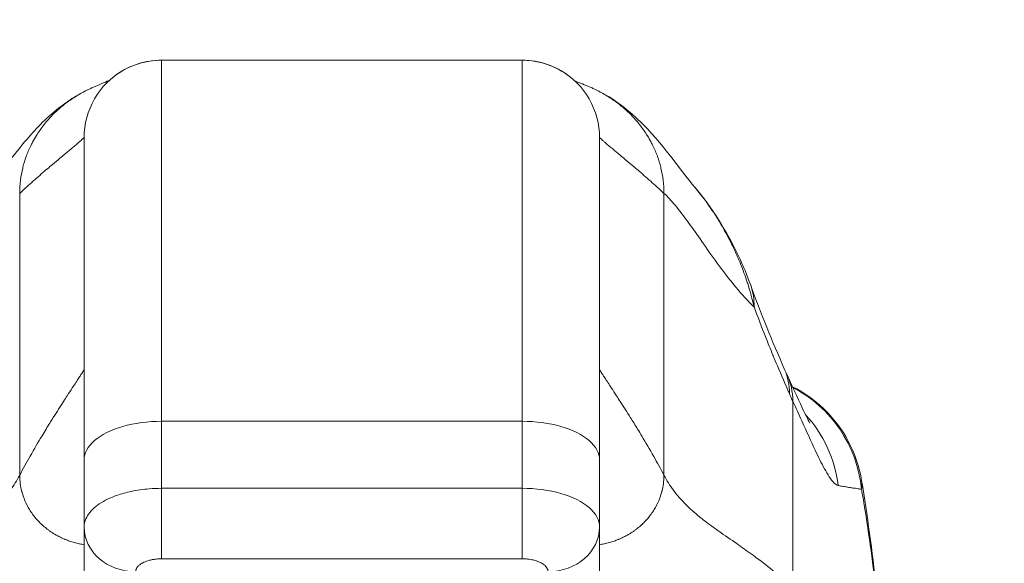
# Model space of a CAD drawing. Units: inches. Extents: x 6 to 248, y 5 to 146.
# Drawn here: x 69 to 71, y 47 to 48 of the extents above; entities that cross this region are included whole.
import ezdxf

# ---------------------------------------------------------------- set-up
doc = ezdxf.new("R2010")
doc.units = ezdxf.units.IN
doc.header["$LTSCALE"] = 15
doc.header["$MEASUREMENT"] = 0
for name, color, linetype, lineweight in [('Dimension (ANSI)', 7, 'Continuous', 5), ('Visible (ANSI)', 7, 'Continuous', 5), ('Visible Narrow (ANSI)', 7, 'Continuous', 5)]:
    doc.layers.add(name, color=color, linetype=linetype, lineweight=lineweight)
doc.styles.add('TAHOMA', font='tahoma.ttf')
doc.dimstyles.new('Default (ANSI)', dxfattribs={"dimscale": 15, "dimtxt": 0.07, "dimasz": 0.098425, "dimexe": 0.125, "dimexo": 0.0625, "dimgap": 0.031496, "dimtad": 0, "dimtih": 1, "dimtoh": 1, "dimrnd": 1e-08, "dimzin": 0, "dimdsep": 46, "dimtxsty": 'TAHOMA', "dimcen": 0.09, "dimdle": 0.393701, "dimclrd": 256, "dimclre": 256, "dimclrt": 256, "dimadec": 0, "dimazin": 0, "dimtfac": 1, "dimtofl": 0, "dimtmove": 0, "dimatfit": 3, "dimfxl": 1, "dimtolj": 1, "dimtzin": 0, "dimlwd": -1, "dimlwe": -1, "dimarcsym": 0})

# ---------------------------------------------------------------- blocks, each defined once
blk = doc.blocks.new('*D35')
at = {"layer": 'Defpoints', "color": 0, "transparency": 16777216}
for p in [(71.9059, 48.8656), (48.1559, 45.6739), (71.9059, 45.6739)]:
    blk.add_point(p, dxfattribs=at)
at = {"layer": 'Dimension (ANSI)', "transparency": 16777216}
for p, q in [((48.1559, 46.6114), (48.1559, 50.7406)), ((71.9059, 46.6114), (71.9059, 50.7406)), ((49.6323, 48.8656), (56.0013, 48.8656)), ((70.4296, 48.8656), (64.0606, 48.8656))]:
    blk.add_line(p, q, dxfattribs=at)
for points in [[(49.6323, 49.1117), (49.6323, 48.6195), (48.1559, 48.8656)], [(70.4296, 49.1117), (70.4296, 48.6195), (71.9059, 48.8656)]]:
    blk.add_solid(points, dxfattribs=at)
at = {"layer": 'Dimension (ANSI)', "transparency": 16777216, "insert": (60.0309, 48.8656), "char_height": 1.05, "attachment_point": 5, "style": 'TAHOMA'}
blk.add_mtext('\\A1;\\fTahoma|b0|i0;\\H1.0500;23.75\\P\\fTahoma|b0|i0;\\H1.0500;LID WIDTH\\P\\fTahoma|b0|i0;\\H1.0500;(2 PL.)', dxfattribs=at)
blk = doc.blocks.new('*D36')
at = {"layer": 'Defpoints', "color": 0, "transparency": 16777216}
for p in [(72.404, 48.8656), (71.9059, 45.6739), (72.404, 45.6739)]:
    blk.add_point(p, dxfattribs=at)
at = {"layer": 'Dimension (ANSI)', "transparency": 16777216}
for p, q in [((71.9059, 46.6114), (71.9059, 50.7406)), ((72.404, 46.6114), (72.404, 50.7406)), ((70.4296, 48.8656), (68.9532, 48.8656)), ((73.8803, 48.8656), (75.3567, 48.8656))]:
    blk.add_line(p, q, dxfattribs=at)
for points in [[(70.4296, 49.1117), (70.4296, 48.6195), (71.9059, 48.8656)], [(73.8803, 49.1117), (73.8803, 48.6195), (72.404, 48.8656)]]:
    blk.add_solid(points, dxfattribs=at)
at = {"layer": 'Dimension (ANSI)', "transparency": 16777216, "insert": (77.1718, 48.8656), "char_height": 1.05, "attachment_point": 5, "style": 'TAHOMA'}
blk.add_mtext('\\A1;0.50', dxfattribs=at)

msp = doc.modelspace()

# ---------------------------------------------------------------- linework, layer by layer
at = {"layer": 'Visible (ANSI)'}
for p, q in [((70.05653, 48.02811), (69.50535, 48.02811)), ((69.38724, 47.41787), (69.38724, 47.91)), ((70.17464, 47.41787), (70.17464, 47.91)), ((70.31872, 47.83606), (70.31869, 47.8361)), ((70.45764, 47.53524), (70.45764, 47.53524)), ((69.38724, 47.41787), (69.38724, 47.31559)), ((70.17464, 47.41787), (70.17464, 47.31559)), ((70.57502, 47.38617), (70.57502, 47.38617)), ((69.38724, 47.31559), (69.38724, 47.13842)), ((70.17464, 47.13842), (70.17464, 47.31558))]:
    msp.add_line(p, q, dxfattribs=at)
msp.add_ellipse((70.22034, 47.61788), major_axis=(0.18516, 0.06682), ratio=0.6663214, start_param=0.0000013, end_param=0.0000408, dxfattribs=at)
for points in [[(69.50535, 48.02811), (69.48474, 48.02811), (69.44354, 48.01707), (69.39828, 47.97181), (69.38724, 47.93061), (69.38724, 47.91)], [(69.50535, 48.02811), (69.50535, 48.02811), (69.50535, 48.02811), (69.50535, 48.02811)], [(70.17464, 47.91), (70.17464, 47.93061), (70.1636, 47.97181), (70.11834, 48.01707), (70.07715, 48.02811), (70.05653, 48.02811)], [(69.4002, 47.98644), (69.4273, 47.99833), (69.42457, 47.99645), (69.42542, 47.99692)], [(70.13646, 47.99692), (70.13649, 47.9969), (70.13653, 47.99688), (70.13656, 47.99686)], [(70.4055, 47.6847), (70.42102, 47.64171), (70.43833, 47.59919), (70.45738, 47.55608)], [(70.45738, 47.55608), (70.45863, 47.55324), (70.45987, 47.55051), (70.46109, 47.54788)]]:
    msp.add_open_spline(points, degree=3, dxfattribs=at)
for points, knots in [([(69.42102, 47.9927), (69.42102, 47.9927), (69.42103, 47.9927), (69.42116, 47.99284), (69.42122, 47.9929), (69.42141, 47.99309), (69.4215, 47.99318), (69.42172, 47.9934), (69.42186, 47.99355), (69.42234, 47.99402), (69.42271, 47.99439), (69.42454, 47.99616), (69.42609, 47.99759), (69.43076, 48.00167), (69.43402, 48.00423), (69.44731, 48.01357), (69.45843, 48.01907), (69.48137, 48.02626), (69.49342, 48.02811), (69.50535, 48.02811)], [2.55667745, 2.55667745, 2.55667745, 2.55667745, 2.56517684, 2.56517684, 2.56912179, 2.56912179, 2.57110255, 2.57110255, 2.57309786, 2.57309786, 2.57711887, 2.57711887, 2.59296223, 2.59296223, 2.62441723, 2.62441723, 2.71673162, 2.71673162, 2.80760203, 2.80760203, 2.80760203, 2.80760203]), ([(70.05653, 48.02811), (70.06961, 48.02811), (70.08287, 48.02587), (70.10708, 48.01749), (70.11841, 48.01138), (70.13082, 48.00187), (70.1332, 47.99989), (70.13636, 47.99706), (70.13721, 47.99627), (70.13835, 47.99518), (70.13866, 47.99488), (70.13918, 47.99437), (70.1394, 47.99416), (70.13981, 47.99375), (70.14001, 47.99355), (70.14033, 47.99323), (70.14045, 47.99311), (70.1407, 47.99286), (70.14075, 47.9928), (70.14084, 47.99272), (70.14085, 47.9927), (70.14086, 47.9927), (70.14086, 47.9927), (70.14086, 47.9927)], [0, 0, 0, 0, 0.09967817, 0.09967817, 0.19527245, 0.19527245, 0.2188151, 0.2188151, 0.2276413, 0.2276413, 0.23095298, 0.23095298, 0.23332275, 0.23332275, 0.23582085, 0.23582085, 0.23833431, 0.23833431, 0.24332389, 0.24332389, 0.24900066, 0.24900066, 0.25077769, 0.25077769, 0.25077769, 0.25077769]), ([(69.24319, 47.8361), (69.25041, 47.84463), (69.26516, 47.86453), (69.29435, 47.90118), (69.3054, 47.91475), (69.32883, 47.93838), (69.33817, 47.94714), (69.35644, 47.9613), (69.36352, 47.96634), (69.37993, 47.97652), (69.38949, 47.98173), (69.4002, 47.98644)], [0, 0, 0, 0, 0.7547825, 0.7547825, 1.1318835, 1.1318835, 1.3288145, 1.3288145, 1.4322516, 1.4322516, 1.5393444, 1.5393444, 1.5393444, 1.5393444]), ([(70.13656, 47.99686), (70.13709, 47.99657), (70.13686, 47.99659), (70.14466, 47.99346), (70.15087, 47.99118), (70.16168, 47.98644)], [1.5964598, 1.5964598, 1.5964598, 1.5964598, 2.3077583, 2.3077583, 2.8087575, 2.8087575, 2.8087575, 2.8087575]), ([(70.16168, 47.98644), (70.17532, 47.98045), (70.18705, 47.97366), (70.20781, 47.95983), (70.21676, 47.95266), (70.23698, 47.93498), (70.24647, 47.92499), (70.2714, 47.89719), (70.28336, 47.88131), (70.30475, 47.85349), (70.31371, 47.84198), (70.31869, 47.8361)], [0.0000528, 0.0000528, 0.0000528, 0.0000528, 0.1363866, 0.1363866, 0.2860591, 0.2860591, 0.5296828, 0.5296828, 1.019285, 1.019285, 1.5398061, 1.5398061, 1.5398061, 1.5398061]), ([(70.31872, 47.83606), (70.34701, 47.80265), (70.36945, 47.76625), (70.39399, 47.7143), (70.40011, 47.69965), (70.4055, 47.68471)], [0, 0, 0, 0, 0.35881636, 0.35881636, 0.49584407, 0.49584407, 0.49584407, 0.49584407]), ([(70.46109, 47.54788), (70.47152, 47.5255), (70.48039, 47.50568), (70.4896, 47.48633), (70.49191, 47.48164), (70.49471, 47.47622), (70.49553, 47.47475), (70.49579, 47.4743), (70.49581, 47.47427), (70.49581, 47.47427)], [0.00000428, 0.00000428, 0.00000428, 0.00000428, 0.24764589, 0.24764589, 0.35097602, 0.35097602, 0.42593954, 0.42593954, 0.43877943, 0.43877943, 0.43877943, 0.43877943]), ([(70.46945, 47.52976), (70.48663, 47.5211), (70.50267, 47.50979), (70.5317, 47.48214), (70.54467, 47.46508), (70.56452, 47.42786), (70.57154, 47.40717), (70.57502, 47.38617)], [0.23281212, 0.23281212, 0.23281212, 0.23281212, 0.37910023, 0.37910023, 0.53831486, 0.53831486, 0.70051882, 0.70051882, 0.70051882, 0.70051882]), ([(70.57502, 47.38617), (70.59239, 47.28129), (70.60438, 47.16722), (70.62751, 46.88313), (70.63692, 46.70501), (70.64434, 46.51983)], [0, 0, 0, 0, 1.1379214, 1.1379214, 2.6331938, 2.6331938, 2.6331938, 2.6331938])]:
    msp.add_open_spline(points, degree=3, knots=knots, dxfattribs=at)
at = {"layer": 'Visible Narrow (ANSI)'}
for p, q in [((69.50535, 47.47693), (69.50535, 48.02811)), ((70.05653, 47.47693), (70.05653, 48.02811)), ((69.28881, 47.39468), (69.28881, 47.82494)), ((70.27307, 47.82494), (70.27307, 47.39468)), ((69.50535, 47.47693), (69.50536, 47.37464)), ((70.05653, 47.47693), (69.50535, 47.47693)), ((70.05653, 47.47693), (70.05653, 47.37464)), ((70.05653, 47.37464), (69.50536, 47.37464)), ((70.05653, 47.37464), (70.05653, 47.26708)), ((69.3941, 47.28774), (69.3941, 47.28774)), ((70.16778, 47.28774), (70.16778, 47.28774)), ((69.40742, 47.27), (69.40742, 47.27)), ((70.05653, 47.26708), (69.50535, 47.26708)), ((70.15446, 47.27), (70.15446, 47.27))]:
    msp.add_line(p, q, dxfattribs=at)
for centre, major_axis, ratio, start_param, end_param in [((70.22034, 47.61788), (0.18516, 0.06682), 0.6663214, 6.0290552, 6.2831875), ((70.27731, 47.47654), (0.18007, 0.07954), 0.655934, 5.9932409, 6.2831611), ((70.28264, 47.46478), (0.17845, 0.0831), 0.6836657, 5.9800285, 6.2831853), ((70.37925, 47.354), (0, 0.19685), 0.9982095, 5.8706361, 5.8706461), ((70.50099, 47.82197), (-0.07074, 0.42277), 0.2738542, 2.3229292, 2.3620442), ((70.37925, 47.354), (0, 0.19685), 0.9982095, 4.809756, 5.8032016), ((70.34541, 47.35396), (0.00007, 0.19691), 0.9931531, 5.5839147, 5.5839177), ((70.34545, 47.354), (0, 0.19685), 0.9931491, 4.8393338, 5.4587033), ((69.50535, 47.33527), (0, 0.07874), 0.0000694, 3.6651996, 5.2359663), ((69.46598, 47.31559), (-0.07874, 0), 0.8660254, 0, 1.5707963), ((70.0959, 47.31559), (0.07874, -0.00001), 0.8660254, 4.7125681, 6.283324)]:
    msp.add_ellipse(centre, major_axis=major_axis, ratio=ratio, start_param=start_param, end_param=end_param, dxfattribs=at)
for points, knots in [([(69.28881, 47.82494), (69.28881, 47.83166), (69.28922, 47.83828), (69.29002, 47.84481), (69.29079, 47.8511), (69.29193, 47.85731), (69.29341, 47.86346), (69.29354, 47.86399), (69.29367, 47.86453), (69.29381, 47.86506), (69.29517, 47.87044), (69.29679, 47.87576), (69.29869, 47.88101), (69.30072, 47.88662), (69.30305, 47.89214), (69.30568, 47.89754), (69.30655, 47.89934), (69.30746, 47.90112), (69.30839, 47.90288), (69.31023, 47.90634), (69.31218, 47.90974), (69.31425, 47.91308), (69.31735, 47.91808), (69.32071, 47.92295), (69.32433, 47.92765), (69.32671, 47.93076), (69.3292, 47.93379), (69.33179, 47.93675), (69.33313, 47.93828), (69.33449, 47.93978), (69.33589, 47.94127), (69.34001, 47.94567), (69.34436, 47.94989), (69.34893, 47.95391), (69.35337, 47.95781), (69.35802, 47.96153), (69.36285, 47.96504), (69.36306, 47.9652), (69.36327, 47.96535), (69.36349, 47.9655), (69.36866, 47.96924), (69.37404, 47.97273), (69.37961, 47.97597), (69.38534, 47.97931), (69.39126, 47.98238), (69.39735, 47.98516), (69.39825, 47.98557), (69.39915, 47.98597), (69.40005, 47.98637), (69.4001, 47.98639), (69.40015, 47.98641), (69.4002, 47.98644)], [0, 0, 0, 0, 0.06979196, 0.06979196, 0.06979196, 0.13700551, 0.13700551, 0.13700551, 0.14285714, 0.14285714, 0.14285714, 0.20178491, 0.20178491, 0.20178491, 0.26477511, 0.26477511, 0.26477511, 0.28571429, 0.28571429, 0.28571429, 0.32668584, 0.32668584, 0.32668584, 0.3880903, 0.3880903, 0.3880903, 0.42857143, 0.42857143, 0.42857143, 0.44946206, 0.44946206, 0.44946206, 0.51128524, 0.51128524, 0.51128524, 0.57142857, 0.57142857, 0.57142857, 0.5740638, 0.5740638, 0.5740638, 0.63832268, 0.63832268, 0.63832268, 0.70453497, 0.70453497, 0.70453497, 0.71428571, 0.71428571, 0.71428571, 0.71482553, 0.71482553, 0.71482553, 0.71482553]), ([(70.16168, 47.98644), (70.16173, 47.98641), (70.16178, 47.98639), (70.16183, 47.98637), (70.16273, 47.98597), (70.16363, 47.98557), (70.16453, 47.98516), (70.17062, 47.98238), (70.17654, 47.97931), (70.18227, 47.97597), (70.18784, 47.97273), (70.19322, 47.96924), (70.19839, 47.9655), (70.19861, 47.96535), (70.19882, 47.9652), (70.19903, 47.96504), (70.20386, 47.96153), (70.20851, 47.95781), (70.21295, 47.95391), (70.21752, 47.94989), (70.22188, 47.94567), (70.226, 47.94127), (70.22739, 47.93978), (70.22875, 47.93828), (70.23009, 47.93675), (70.23268, 47.93379), (70.23517, 47.93076), (70.23755, 47.92765), (70.24117, 47.92295), (70.24453, 47.91808), (70.24763, 47.91308), (70.2497, 47.90974), (70.25166, 47.90634), (70.25349, 47.90288), (70.25442, 47.90112), (70.25533, 47.89934), (70.2562, 47.89754), (70.25883, 47.89214), (70.26116, 47.88662), (70.26319, 47.88101), (70.26509, 47.87576), (70.26672, 47.87044), (70.26807, 47.86506), (70.26821, 47.86453), (70.26834, 47.86399), (70.26847, 47.86346), (70.26996, 47.85731), (70.27109, 47.8511), (70.27186, 47.84481), (70.27266, 47.83828), (70.27307, 47.83166), (70.27307, 47.82494)], [0.28517445, 0.28517445, 0.28517445, 0.28517445, 0.28571429, 0.28571429, 0.28571429, 0.29546503, 0.29546503, 0.29546503, 0.36167732, 0.36167732, 0.36167732, 0.4259362, 0.4259362, 0.4259362, 0.42857143, 0.42857143, 0.42857143, 0.48871476, 0.48871476, 0.48871476, 0.55053794, 0.55053794, 0.55053794, 0.57142857, 0.57142857, 0.57142857, 0.6119097, 0.6119097, 0.6119097, 0.67331416, 0.67331416, 0.67331416, 0.71428571, 0.71428571, 0.71428571, 0.73522489, 0.73522489, 0.73522489, 0.79821509, 0.79821509, 0.79821509, 0.85714286, 0.85714286, 0.85714286, 0.86299449, 0.86299449, 0.86299449, 0.93020804, 0.93020804, 0.93020804, 1, 1, 1, 1]), ([(69.38724, 47.91), (69.38724, 47.91), (69.3868, 47.90959), (69.38589, 47.90877), (69.38487, 47.90784), (69.38323, 47.90638), (69.38095, 47.90439), (69.37982, 47.90341), (69.37854, 47.9023), (69.3771, 47.90106), (69.37573, 47.89988), (69.37422, 47.89859), (69.37256, 47.89718), (69.36928, 47.89439), (69.36542, 47.89114), (69.36097, 47.88742), (69.35665, 47.88381), (69.35178, 47.87975), (69.34637, 47.87524), (69.34574, 47.87471), (69.34509, 47.87417), (69.34445, 47.87363), (69.33969, 47.86966), (69.33454, 47.86533), (69.329, 47.86061), (69.32283, 47.85536), (69.31619, 47.84962), (69.30905, 47.84331), (69.30269, 47.83767), (69.29594, 47.83158), (69.28881, 47.82494)], [0, 0, 0, 0, 0.124023, 0.124023, 0.124023, 0.2644451, 0.2644451, 0.2644451, 0.3333333, 0.3333333, 0.3333333, 0.3984372, 0.3984372, 0.3984372, 0.5271269, 0.5271269, 0.5271269, 0.6519934, 0.6519934, 0.6519934, 0.6666667, 0.6666667, 0.6666667, 0.7740535, 0.7740535, 0.7740535, 0.8934574, 0.8934574, 0.8934574, 1, 1, 1, 1]), ([(70.17464, 47.91), (70.17464, 47.91), (70.17508, 47.90959), (70.17599, 47.90877), (70.17702, 47.90784), (70.17865, 47.90638), (70.18094, 47.90439), (70.18206, 47.90341), (70.18334, 47.9023), (70.18478, 47.90106), (70.18615, 47.89988), (70.18766, 47.89859), (70.18932, 47.89718), (70.1926, 47.89439), (70.19646, 47.89114), (70.20091, 47.88742), (70.20523, 47.88381), (70.2101, 47.87975), (70.21551, 47.87524), (70.21614, 47.87471), (70.21679, 47.87417), (70.21744, 47.87363), (70.22219, 47.86966), (70.22734, 47.86533), (70.23288, 47.86061), (70.23905, 47.85536), (70.2457, 47.84962), (70.25283, 47.84331), (70.25919, 47.83767), (70.26594, 47.83158), (70.27307, 47.82494)], [0, 0, 0, 0, 0.124023, 0.124023, 0.124023, 0.2644451, 0.2644451, 0.2644451, 0.3333333, 0.3333333, 0.3333333, 0.3984372, 0.3984372, 0.3984372, 0.5271269, 0.5271269, 0.5271269, 0.6519934, 0.6519934, 0.6519934, 0.6666667, 0.6666667, 0.6666667, 0.7740535, 0.7740535, 0.7740535, 0.8934574, 0.8934574, 0.8934574, 1, 1, 1, 1]), ([(70.41075, 47.65154), (70.40845, 47.66162), (70.40564, 47.67221), (70.40211, 47.68349), (70.40135, 47.68592), (70.40055, 47.68839), (70.39972, 47.6909), (70.39693, 47.69928), (70.39373, 47.70803), (70.39016, 47.71688), (70.38773, 47.72291), (70.38512, 47.72899), (70.38238, 47.73501), (70.38164, 47.73664), (70.38089, 47.73827), (70.38012, 47.7399), (70.37844, 47.74347), (70.37672, 47.74703), (70.37495, 47.75055), (70.37022, 47.75998), (70.36519, 47.76918), (70.35997, 47.77798), (70.35889, 47.7798), (70.3578, 47.78161), (70.35671, 47.7834), (70.34997, 47.79441), (70.34295, 47.80478), (70.33575, 47.81454), (70.33541, 47.815), (70.33507, 47.81546), (70.33472, 47.81592), (70.32948, 47.82296), (70.32414, 47.82967), (70.31872, 47.83606)], [0.00000012, 0.00000012, 0.00000012, 0.00000012, 0.05482517, 0.05482517, 0.05482517, 0.06666667, 0.06666667, 0.06666667, 0.1062965, 0.1062965, 0.1062965, 0.13333333, 0.13333333, 0.13333333, 0.14066223, 0.14066223, 0.14066223, 0.15679582, 0.15679582, 0.15679582, 0.2, 0.2, 0.2, 0.20894595, 0.20894595, 0.20894595, 0.2640514, 0.2640514, 0.2640514, 0.26666667, 0.26666667, 0.26666667, 0.30666285, 0.30666285, 0.30666285, 0.30666285]), ([(70.27307, 47.82494), (70.27855, 47.81983), (70.28416, 47.81372), (70.28997, 47.80677), (70.29669, 47.79871), (70.30368, 47.7895), (70.31101, 47.7794), (70.3117, 47.77845), (70.31239, 47.77749), (70.31309, 47.77653), (70.3196, 47.76749), (70.32639, 47.75778), (70.33339, 47.74782), (70.34115, 47.73678), (70.34916, 47.72545), (70.3573, 47.71443), (70.35816, 47.71327), (70.35902, 47.71211), (70.35988, 47.71096), (70.36745, 47.7008), (70.37512, 47.69095), (70.38292, 47.68163), (70.39189, 47.6709), (70.40104, 47.66088), (70.41043, 47.65185), (70.41053, 47.65174), (70.41064, 47.65164), (70.41075, 47.65154)], [0, 0, 0, 0, 0.14702063, 0.14702063, 0.14702063, 0.31732434, 0.31732434, 0.31732434, 0.33333333, 0.33333333, 0.33333333, 0.48317422, 0.48317422, 0.48317422, 0.6491763, 0.6491763, 0.6491763, 0.66666667, 0.66666667, 0.66666667, 0.82071508, 0.82071508, 0.82071508, 0.99797198, 0.99797198, 0.99797198, 0.99999991, 0.99999991, 0.99999991, 0.99999991]), ([(70.46478, 47.51899), (70.45855, 47.53307), (70.45234, 47.54734), (70.44623, 47.56179), (70.44414, 47.56675), (70.44206, 47.57172), (70.43998, 47.57672), (70.43979, 47.57719), (70.4396, 47.57765), (70.43941, 47.57811), (70.43563, 47.58725), (70.43189, 47.59648), (70.42819, 47.60583), (70.42227, 47.62076), (70.41645, 47.63599), (70.41075, 47.65154)], [0, 0, 0, 0, 0.3333333, 0.3333333, 0.3333333, 0.4475744, 0.4475744, 0.4475744, 0.4581379, 0.4581379, 0.4581379, 0.6666667, 0.6666667, 0.6666667, 1, 1, 1, 1]), ([(69.38724, 47.55567), (69.38724, 47.55567), (69.38666, 47.55478), (69.38546, 47.55293), (69.38443, 47.55136), (69.38294, 47.54908), (69.38098, 47.54608), (69.38041, 47.54522), (69.37981, 47.5443), (69.37917, 47.54332), (69.37648, 47.53921), (69.3731, 47.53405), (69.36903, 47.5278), (69.3667, 47.52422), (69.36415, 47.52029), (69.36137, 47.51599), (69.3596, 47.51325), (69.35774, 47.51037), (69.3558, 47.50734), (69.35107, 47.49998), (69.34583, 47.49177), (69.34019, 47.48279), (69.33663, 47.47713), (69.33292, 47.47116), (69.32908, 47.4649), (69.32706, 47.46162), (69.32502, 47.45826), (69.32294, 47.45482), (69.31709, 47.44515), (69.31101, 47.43483), (69.30478, 47.42386), (69.29953, 47.41461), (69.29418, 47.40489), (69.28881, 47.39468)], [0, 0, 0, 0, 0.1349602, 0.1349602, 0.1349602, 0.25, 0.25, 0.25, 0.2830333, 0.2830333, 0.2830333, 0.4209957, 0.4209957, 0.4209957, 0.5, 0.5, 0.5, 0.5503463, 0.5503463, 0.5503463, 0.6728255, 0.6728255, 0.6728255, 0.75, 0.75, 0.75, 0.7904271, 0.7904271, 0.7904271, 0.9041199, 0.9041199, 0.9041199, 1, 1, 1, 1]), ([(70.17464, 47.55567), (70.17464, 47.55567), (70.17522, 47.55477), (70.17644, 47.55291), (70.17747, 47.55134), (70.17895, 47.54907), (70.18091, 47.54608), (70.18148, 47.5452), (70.18211, 47.54425), (70.18277, 47.54324), (70.18547, 47.53911), (70.18886, 47.53392), (70.19296, 47.52763), (70.19526, 47.5241), (70.19778, 47.52022), (70.20051, 47.51599), (70.20233, 47.51317), (70.20425, 47.51019), (70.20626, 47.50706), (70.21102, 47.49966), (70.21628, 47.49141), (70.22195, 47.48238), (70.22543, 47.47684), (70.22906, 47.47101), (70.23281, 47.4649), (70.23492, 47.46145), (70.23708, 47.45791), (70.23927, 47.45428), (70.24514, 47.44456), (70.25125, 47.43419), (70.25749, 47.42316), (70.26262, 47.41412), (70.26783, 47.40464), (70.27307, 47.39468)], [0, 0, 0, 0, 0.1354314, 0.1354314, 0.1354314, 0.25, 0.25, 0.25, 0.2839075, 0.2839075, 0.2839075, 0.4222215, 0.4222215, 0.4222215, 0.5, 0.5, 0.5, 0.5518838, 0.5518838, 0.5518838, 0.6746591, 0.6746591, 0.6746591, 0.75, 0.75, 0.75, 0.7925511, 0.7925511, 0.7925511, 0.906516, 0.906516, 0.906516, 1, 1, 1, 1]), ([(70.46992, 47.50767), (70.46992, 47.50263), (70.46992, 47.49762), (70.46992, 47.49264), (70.46992, 47.48588), (70.46992, 47.47916), (70.46992, 47.47244), (70.46992, 47.46832), (70.46992, 47.46419), (70.46992, 47.46005), (70.46992, 47.45138), (70.46992, 47.44265), (70.46992, 47.43393), (70.46992, 47.4267), (70.46992, 47.41946), (70.46992, 47.41225), (70.46992, 47.40698), (70.46992, 47.40173), (70.46992, 47.39649), (70.46992, 47.38589), (70.46992, 47.37533), (70.46992, 47.36481), (70.46992, 47.36267), (70.46992, 47.36053), (70.46992, 47.3584), (70.46992, 47.35178), (70.46992, 47.34517), (70.46992, 47.33857), (70.46992, 47.33164), (70.46992, 47.32472), (70.46992, 47.31781), (70.46992, 47.31063), (70.46992, 47.30346), (70.46992, 47.29626), (70.46992, 47.28865), (70.46992, 47.28101), (70.46992, 47.27331), (70.46992, 47.27248), (70.46992, 47.27165), (70.46992, 47.27082), (70.46992, 47.263), (70.46991, 47.25512), (70.46991, 47.24717), (70.46991, 47.23899), (70.46991, 47.23074), (70.46992, 47.22241)], [0, 0, 0, 0, 0.0522704, 0.0522704, 0.0522704, 0.1231439, 0.1231439, 0.1231439, 0.1666667, 0.1666667, 0.1666667, 0.2577839, 0.2577839, 0.2577839, 0.3333333, 0.3333333, 0.3333333, 0.3884933, 0.3884933, 0.3884933, 0.5, 0.5, 0.5, 0.5226481, 0.5226481, 0.5226481, 0.5928901, 0.5928901, 0.5928901, 0.6666667, 0.6666667, 0.6666667, 0.7433902, 0.7433902, 0.7433902, 0.8245799, 0.8245799, 0.8245799, 0.8333333, 0.8333333, 0.8333333, 0.9155531, 0.9155531, 0.9155531, 1, 1, 1, 1]), ([(70.53938, 47.37892), (70.53722, 47.37933), (70.53271, 47.38247), (70.52557, 47.39184), (70.51829, 47.4042), (70.51104, 47.41822), (70.50393, 47.43303), (70.49699, 47.44806), (70.49022, 47.46301), (70.48354, 47.47785), (70.47687, 47.49258), (70.47225, 47.50264), (70.46992, 47.50767)], [0, 0, 0, 0, 0.1, 0.2, 0.3, 0.4, 0.5, 0.6, 0.7, 0.8, 0.9, 1, 1, 1, 1]), ([(69.28881, 47.39468), (69.28457, 47.3866), (69.27978, 47.37904), (69.27448, 47.3719), (69.26876, 47.36421), (69.26244, 47.357), (69.25557, 47.35012), (69.25512, 47.34968), (69.25468, 47.34924), (69.25423, 47.3488), (69.24705, 47.34173), (69.23928, 47.33501), (69.23096, 47.32842), (69.2243, 47.32313), (69.21728, 47.31792), (69.20996, 47.31267), (69.20841, 47.31156), (69.20685, 47.31045), (69.20527, 47.30934), (69.1965, 47.30313), (69.18731, 47.29683), (69.17776, 47.2902), (69.17015, 47.28492), (69.16231, 47.27944), (69.15428, 47.27362), (69.15253, 47.27235), (69.15078, 47.27108), (69.14902, 47.26978), (69.13944, 47.26273), (69.12962, 47.25519), (69.11965, 47.24696), (69.11052, 47.23941), (69.10126, 47.23128), (69.09196, 47.22241)], [0, 0, 0, 0, 0.1202847, 0.1202847, 0.1202847, 0.25, 0.25, 0.25, 0.2583567, 0.2583567, 0.2583567, 0.3924551, 0.3924551, 0.3924551, 0.5, 0.5, 0.5, 0.5227147, 0.5227147, 0.5227147, 0.6492031, 0.6492031, 0.6492031, 0.75, 0.75, 0.75, 0.7718975, 0.7718975, 0.7718975, 0.8909463, 0.8909463, 0.8909463, 1, 1, 1, 1]), ([(69.38724, 47.28861), (69.38487, 47.28897), (69.38254, 47.2894), (69.38026, 47.28989), (69.3801, 47.28992), (69.37994, 47.28995), (69.37978, 47.28999), (69.37715, 47.29055), (69.37457, 47.2912), (69.37206, 47.29191), (69.36964, 47.29259), (69.36728, 47.29333), (69.36498, 47.29412), (69.36276, 47.29488), (69.3606, 47.2957), (69.3585, 47.29656), (69.35795, 47.29678), (69.3574, 47.29701), (69.35686, 47.29725), (69.3554, 47.29787), (69.35398, 47.29851), (69.35258, 47.29917), (69.35073, 47.30005), (69.34892, 47.30096), (69.34718, 47.30189), (69.34548, 47.3028), (69.34383, 47.30373), (69.34223, 47.30468), (69.34066, 47.30562), (69.33913, 47.30658), (69.33765, 47.30755), (69.33625, 47.30847), (69.3349, 47.30941), (69.33358, 47.31036), (69.33227, 47.31131), (69.33101, 47.31226), (69.32977, 47.31323), (69.32741, 47.31509), (69.32516, 47.317), (69.323, 47.31898), (69.32278, 47.31919), (69.32255, 47.3194), (69.32232, 47.31961), (69.32053, 47.32129), (69.3188, 47.32302), (69.31713, 47.3248), (69.31533, 47.32672), (69.31359, 47.32871), (69.31191, 47.33078), (69.31113, 47.33174), (69.31037, 47.33271), (69.30962, 47.33371), (69.30878, 47.33481), (69.30797, 47.33594), (69.30717, 47.33709), (69.30564, 47.33928), (69.30417, 47.34156), (69.30278, 47.34393), (69.30149, 47.34613), (69.30027, 47.3484), (69.29912, 47.35073), (69.29899, 47.351), (69.29886, 47.35126), (69.29873, 47.35153), (69.2974, 47.3543), (69.29617, 47.35717), (69.29506, 47.36015), (69.29388, 47.36332), (69.29284, 47.36661), (69.29195, 47.37006), (69.29188, 47.37033), (69.29181, 47.3706), (69.29175, 47.37086), (69.29089, 47.37427), (69.29019, 47.37783), (69.28969, 47.38151), (69.28912, 47.38575), (69.28881, 47.39016), (69.28881, 47.39468)], [0.0910957, 0.0910957, 0.0910957, 0.0910957, 0.125, 0.125, 0.125, 0.12734304, 0.12734304, 0.12734304, 0.16645293, 0.16645293, 0.16645293, 0.20411122, 0.20411122, 0.20411122, 0.24043913, 0.24043913, 0.24043913, 0.25, 0.25, 0.25, 0.27554354, 0.27554354, 0.27554354, 0.3095267, 0.3095267, 0.3095267, 0.34248275, 0.34248275, 0.34248275, 0.375, 0.375, 0.375, 0.40563368, 0.40563368, 0.40563368, 0.43591629, 0.43591629, 0.43591629, 0.49388146, 0.49388146, 0.49388146, 0.5, 0.5, 0.5, 0.54856389, 0.54856389, 0.54856389, 0.60087032, 0.60087032, 0.60087032, 0.625, 0.625, 0.625, 0.65176572, 0.65176572, 0.65176572, 0.70271754, 0.70271754, 0.70271754, 0.75, 0.75, 0.75, 0.75538635, 0.75538635, 0.75538635, 0.81121334, 0.81121334, 0.81121334, 0.87043766, 0.87043766, 0.87043766, 0.875, 0.875, 0.875, 0.93311455, 0.93311455, 0.93311455, 1, 1, 1, 1]), ([(70.27307, 47.39468), (70.27307, 47.39016), (70.27276, 47.38575), (70.27219, 47.38151), (70.27169, 47.37783), (70.27099, 47.37427), (70.27014, 47.37086), (70.27007, 47.3706), (70.27, 47.37033), (70.26993, 47.37006), (70.26904, 47.36661), (70.268, 47.36332), (70.26682, 47.36015), (70.26572, 47.35717), (70.26449, 47.35431), (70.26315, 47.35153), (70.26302, 47.35126), (70.26289, 47.351), (70.26276, 47.35073), (70.26161, 47.3484), (70.26039, 47.34613), (70.2591, 47.34393), (70.25771, 47.34156), (70.25624, 47.33928), (70.25472, 47.33709), (70.2539, 47.33592), (70.25306, 47.33477), (70.25221, 47.33364), (70.25148, 47.33267), (70.25073, 47.33172), (70.24997, 47.33078), (70.24829, 47.32871), (70.24655, 47.32672), (70.24475, 47.3248), (70.24308, 47.32302), (70.24135, 47.32128), (70.23955, 47.31961), (70.23933, 47.3194), (70.2391, 47.31919), (70.23888, 47.31898), (70.23672, 47.317), (70.23448, 47.31509), (70.23211, 47.31323), (70.23087, 47.31226), (70.22961, 47.31131), (70.2283, 47.31036), (70.22698, 47.30941), (70.22563, 47.30847), (70.22423, 47.30755), (70.22275, 47.30657), (70.22122, 47.30562), (70.21965, 47.30468), (70.21805, 47.30373), (70.2164, 47.3028), (70.21471, 47.30189), (70.21296, 47.30096), (70.21115, 47.30005), (70.2093, 47.29917), (70.2079, 47.29851), (70.20648, 47.29787), (70.20502, 47.29725), (70.20448, 47.29701), (70.20393, 47.29678), (70.20338, 47.29656), (70.20128, 47.2957), (70.19912, 47.29488), (70.1969, 47.29412), (70.1946, 47.29333), (70.19224, 47.29259), (70.18982, 47.29191), (70.18731, 47.2912), (70.18473, 47.29055), (70.1821, 47.28999), (70.18194, 47.28995), (70.18178, 47.28992), (70.18162, 47.28988), (70.17934, 47.2894), (70.17701, 47.28897), (70.17464, 47.28861)], [0, 0, 0, 0, 0.06687694, 0.06687694, 0.06687694, 0.125, 0.125, 0.125, 0.12956521, 0.12956521, 0.12956521, 0.18883784, 0.18883784, 0.18883784, 0.24461492, 0.24461492, 0.24461492, 0.25, 0.25, 0.25, 0.29705664, 0.29705664, 0.29705664, 0.34776595, 0.34776595, 0.34776595, 0.375, 0.375, 0.375, 0.39861873, 0.39861873, 0.39861873, 0.45113441, 0.45113441, 0.45113441, 0.5, 0.5, 0.5, 0.5060608, 0.5060608, 0.5060608, 0.56409459, 0.56409459, 0.56409459, 0.59436257, 0.59436257, 0.59436257, 0.625, 0.625, 0.625, 0.65748665, 0.65748665, 0.65748665, 0.69044602, 0.69044602, 0.69044602, 0.72443794, 0.72443794, 0.72443794, 0.75, 0.75, 0.75, 0.75954992, 0.75954992, 0.75954992, 0.79588122, 0.79588122, 0.79588122, 0.83354029, 0.83354029, 0.83354029, 0.87265039, 0.87265039, 0.87265039, 0.875, 0.875, 0.875, 0.90889958, 0.90889958, 0.90889958, 0.90889958]), ([(70.27307, 47.39468), (70.27732, 47.38658), (70.28212, 47.379), (70.28744, 47.37185), (70.29315, 47.36417), (70.29946, 47.35698), (70.30632, 47.35012), (70.3068, 47.34964), (70.3073, 47.34915), (70.30779, 47.34866), (70.31501, 47.34157), (70.32282, 47.33483), (70.33118, 47.32821), (70.33777, 47.32299), (70.34469, 47.31785), (70.35192, 47.31267), (70.3536, 47.31147), (70.3553, 47.31026), (70.35701, 47.30905), (70.36582, 47.30282), (70.37506, 47.29649), (70.38466, 47.28983), (70.39211, 47.28466), (70.39976, 47.2793), (70.4076, 47.27362), (70.40957, 47.27219), (70.41156, 47.27074), (70.41355, 47.26927), (70.42317, 47.26218), (70.43304, 47.25458), (70.44305, 47.24628), (70.45192, 47.23892), (70.4609, 47.23101), (70.46992, 47.22241)], [0, 0, 0, 0, 0.1205694, 0.1205694, 0.1205694, 0.25, 0.25, 0.25, 0.2592184, 0.2592184, 0.2592184, 0.3938611, 0.3938611, 0.3938611, 0.5, 0.5, 0.5, 0.5246326, 0.5246326, 0.5246326, 0.6516007, 0.6516007, 0.6516007, 0.75, 0.75, 0.75, 0.7747419, 0.7747419, 0.7747419, 0.894214, 0.894214, 0.894214, 1, 1, 1, 1]), ([(70.57502, 47.38617), (70.57533, 47.38432), (70.57547, 47.38251), (70.57549, 47.38072), (70.57551, 47.37814), (70.57526, 47.37562), (70.57482, 47.37314)], [0.910776609, 0.910776609, 0.910776609, 0.910776609, 0.947368421, 0.947368421, 0.947368421, 1, 1, 1, 1]), ([(69.50535, 47.37464), (69.49912, 47.37464), (69.49288, 47.37439), (69.48674, 47.37389), (69.47735, 47.37314), (69.46819, 47.37184), (69.45942, 47.36999), (69.45156, 47.36833), (69.44406, 47.36624), (69.4371, 47.36378), (69.43099, 47.36161), (69.42531, 47.35916), (69.42014, 47.35646), (69.41553, 47.35406), (69.41131, 47.35147), (69.40757, 47.34871), (69.40395, 47.34604), (69.40078, 47.34322), (69.39808, 47.34029), (69.39523, 47.3372), (69.39294, 47.33399), (69.3912, 47.3307), (69.38923, 47.32699), (69.38798, 47.32319), (69.38748, 47.31935), (69.38732, 47.3181), (69.38724, 47.31684), (69.38724, 47.31559)], [0.00001105, 0.00001105, 0.00001105, 0.00001105, 0.10077428, 0.10077428, 0.10077428, 0.25450677, 0.25450677, 0.25450677, 0.3922222, 0.3922222, 0.3922222, 0.51322301, 0.51322301, 0.51322301, 0.62100622, 0.62100622, 0.62100622, 0.7251294, 0.7251294, 0.7251294, 0.83505688, 0.83505688, 0.83505688, 0.9593904, 0.9593904, 0.9593904, 1, 1, 1, 1]), ([(70.57482, 47.37314), (70.57327, 47.3734), (70.57163, 47.37366), (70.56988, 47.37393), (70.56846, 47.37415), (70.56696, 47.37439), (70.5654, 47.37462), (70.56534, 47.37463), (70.56529, 47.37464), (70.56524, 47.37465), (70.56475, 47.37472), (70.56426, 47.37479), (70.56376, 47.37487), (70.5618, 47.37516), (70.55973, 47.37547), (70.55756, 47.3758), (70.55623, 47.37601), (70.55486, 47.37623), (70.55346, 47.37645), (70.55338, 47.37646), (70.55331, 47.37648), (70.55324, 47.37649), (70.55245, 47.37662), (70.55164, 47.37675), (70.55083, 47.37688), (70.54848, 47.37727), (70.54603, 47.37769), (70.54346, 47.37816), (70.54235, 47.37836), (70.54122, 47.37857), (70.54007, 47.37879), (70.53984, 47.37884), (70.53961, 47.37888), (70.53938, 47.37892)], [0, 0, 0, 0, 0.18066903, 0.18066903, 0.18066903, 0.32835917, 0.32835917, 0.32835917, 0.33333333, 0.33333333, 0.33333333, 0.37884603, 0.37884603, 0.37884603, 0.55772168, 0.55772168, 0.55772168, 0.66666667, 0.66666667, 0.66666667, 0.67230364, 0.67230364, 0.67230364, 0.73346178, 0.73346178, 0.73346178, 0.90909597, 0.90909597, 0.90909597, 0.98481874, 0.98481874, 0.98481874, 0.99999996, 0.99999996, 0.99999996, 0.99999996]), ([(70.57482, 47.37314), (70.5753, 47.37042), (70.57579, 47.36767), (70.57628, 47.3649), (70.57997, 47.34374), (70.58355, 47.32109), (70.58707, 47.29628), (70.58746, 47.29351), (70.58786, 47.29072), (70.58825, 47.2879), (70.59133, 47.2657), (70.59437, 47.24182), (70.59725, 47.2172), (70.59844, 47.20695), (70.59961, 47.19658), (70.60075, 47.18618), (70.60288, 47.16662), (70.60489, 47.14689), (70.6068, 47.12715), (70.60834, 47.11116), (70.60981, 47.09515), (70.61122, 47.0792), (70.61279, 47.06142), (70.61428, 47.04369), (70.61573, 47.02559), (70.61719, 47.0074), (70.61861, 46.98883), (70.62003, 46.96938), (70.62137, 46.95105), (70.62271, 46.93195), (70.62404, 46.91206), (70.62552, 46.88985), (70.627, 46.86665), (70.62846, 46.84244), (70.62956, 46.8243), (70.63065, 46.80559), (70.63172, 46.78629), (70.63337, 46.75677), (70.635, 46.72587), (70.63661, 46.69345), (70.63734, 46.67862), (70.63807, 46.66348), (70.63879, 46.64801), (70.64068, 46.60755), (70.64253, 46.56487), (70.64434, 46.51982)], [0, 0, 0, 0, 0.0150647, 0.0150647, 0.0150647, 0.1300377, 0.1300377, 0.1300377, 0.1428571, 0.1428571, 0.1428571, 0.2437349, 0.2437349, 0.2437349, 0.2857143, 0.2857143, 0.2857143, 0.3646443, 0.3646443, 0.3646443, 0.4285714, 0.4285714, 0.4285714, 0.4998153, 0.4998153, 0.4998153, 0.5714286, 0.5714286, 0.5714286, 0.6389095, 0.6389095, 0.6389095, 0.7142857, 0.7142857, 0.7142857, 0.7707784, 0.7707784, 0.7707784, 0.8571429, 0.8571429, 0.8571429, 0.8966454, 0.8966454, 0.8966454, 1, 1, 1, 1]), ([(69.50535, 47.26708), (69.50322, 47.26708), (69.50118, 47.26699), (69.49923, 47.26683), (69.49792, 47.26673), (69.49666, 47.26659), (69.49543, 47.26643), (69.49351, 47.26618), (69.49167, 47.26586), (69.48996, 47.2655), (69.48893, 47.26529), (69.48794, 47.26506), (69.487, 47.26481), (69.48543, 47.2644), (69.48401, 47.26396), (69.48268, 47.26349), (69.4819, 47.26321), (69.48114, 47.26292), (69.48043, 47.26262), (69.47917, 47.2621), (69.47801, 47.26156), (69.47695, 47.261), (69.47637, 47.26071), (69.47583, 47.2604), (69.47531, 47.2601), (69.47434, 47.25954), (69.47348, 47.25897), (69.47271, 47.2584), (69.47231, 47.2581), (69.47193, 47.2578), (69.47157, 47.2575), (69.47086, 47.25691), (69.47022, 47.25631), (69.46963, 47.25567), (69.46934, 47.25535), (69.46906, 47.25502), (69.46879, 47.25468), (69.46824, 47.25398), (69.46774, 47.25323), (69.46732, 47.25243), (69.46712, 47.25206), (69.46694, 47.25169), (69.46679, 47.2513), (69.46643, 47.25045), (69.46618, 47.24955), (69.46606, 47.24861), (69.46601, 47.24821), (69.46598, 47.24781), (69.46598, 47.24739)], [0.00001789, 0.00001789, 0.00001789, 0.00001789, 0.07496027, 0.07496027, 0.07496027, 0.125, 0.125, 0.125, 0.20289989, 0.20289989, 0.20289989, 0.25, 0.25, 0.25, 0.32846969, 0.32846969, 0.32846969, 0.375, 0.375, 0.375, 0.45605954, 0.45605954, 0.45605954, 0.5, 0.5, 0.5, 0.58244812, 0.58244812, 0.58244812, 0.625, 0.625, 0.625, 0.70851316, 0.70851316, 0.70851316, 0.75, 0.75, 0.75, 0.83556937, 0.83556937, 0.83556937, 0.875, 0.875, 0.875, 0.96290238, 0.96290238, 0.96290238, 1, 1, 1, 1]), ([(70.0959, 47.2474), (70.0959, 47.24846), (70.09572, 47.24948), (70.09541, 47.25046), (70.0952, 47.25111), (70.09493, 47.25174), (70.0946, 47.25235), (70.0941, 47.25331), (70.09347, 47.25424), (70.09275, 47.25509), (70.09232, 47.25561), (70.09186, 47.2561), (70.09137, 47.25657), (70.09055, 47.25735), (70.08966, 47.25806), (70.08872, 47.25873), (70.08816, 47.25912), (70.08757, 47.2595), (70.08698, 47.25986), (70.08594, 47.26048), (70.08485, 47.26106), (70.08375, 47.2616), (70.08315, 47.26188), (70.08255, 47.26216), (70.08195, 47.26241), (70.08082, 47.2629), (70.07968, 47.26333), (70.07853, 47.26372), (70.07794, 47.26392), (70.07735, 47.26411), (70.07675, 47.26429), (70.07557, 47.26464), (70.07436, 47.26496), (70.07308, 47.26525), (70.07244, 47.2654), (70.07178, 47.26554), (70.07111, 47.26567), (70.0697, 47.26595), (70.0682, 47.2662), (70.0666, 47.26641), (70.06587, 47.26651), (70.06512, 47.2666), (70.06435, 47.26668), (70.06264, 47.26685), (70.06085, 47.26698), (70.05896, 47.26704), (70.05817, 47.26707), (70.05736, 47.26708), (70.05653, 47.26708)], [0.00001789, 0.00001789, 0.00001789, 0.00001789, 0.07496027, 0.07496027, 0.07496027, 0.125, 0.125, 0.125, 0.20289989, 0.20289989, 0.20289989, 0.25, 0.25, 0.25, 0.32846969, 0.32846969, 0.32846969, 0.375, 0.375, 0.375, 0.45605954, 0.45605954, 0.45605954, 0.5, 0.5, 0.5, 0.58244812, 0.58244812, 0.58244812, 0.625, 0.625, 0.625, 0.70851316, 0.70851316, 0.70851316, 0.75, 0.75, 0.75, 0.83556937, 0.83556937, 0.83556937, 0.875, 0.875, 0.875, 0.96290238, 0.96290238, 0.96290238, 1, 1, 1, 1])]:
    msp.add_open_spline(points, degree=3, knots=knots, dxfattribs=at)
for points in [[(69.50535, 47.47693), (69.48474, 47.47693), (69.44354, 47.47141), (69.39828, 47.44878), (69.38724, 47.42818), (69.38724, 47.41787)], [(70.17464, 47.41787), (70.17464, 47.42818), (70.1636, 47.44878), (70.11834, 47.47141), (70.07715, 47.47693), (70.05653, 47.47693)], [(70.17464, 47.31559), (70.17464, 47.32589), (70.1636, 47.34649), (70.11834, 47.36912), (70.07715, 47.37464), (70.05653, 47.37464)]]:
    msp.add_open_spline(points, degree=3, dxfattribs=at)

# ---------------------------------------------------------------- dimensions: what is measured, and where the dimension line sits
at = {"layer": 'Dimension (ANSI)'}
dim = msp.add_linear_dim(base=(71.90594, 48.86559), p1=(48.15594, 45.67395), p2=(71.90594, 45.67395), angle=180, text='\\fTahoma|b0|i0;\\H1.0500;<>\\P\\fTahoma|b0|i0;\\H1.0500;LID WIDTH\\P\\fTahoma|b0|i0;\\H1.0500;(2 PL.)', dimstyle='Default (ANSI)', override={"dimgap": 0.031496, "dimtih": 0, "dimtoh": 0, "dimdec": 2, "dimtol": 0, "dimlim": 0, "dimtp": 0, "dimtm": 0, "dimtdec": 2, "dimatfit": 1}, dxfattribs=at)
dim.commit()
dim.dimension.update_dxf_attribs({"geometry": '*D35', "text_midpoint": (60.03094, 48.86559), "dimtype": 160})
dim = msp.add_linear_dim(base=(72.40396, 48.86559), p1=(71.90594, 45.67395), p2=(72.40396, 45.67395), dimstyle='Default (ANSI)', override={"dimgap": 0.031496, "dimtih": 0, "dimtoh": 0, "dimdec": 2, "dimtol": 0, "dimlim": 0, "dimtp": 0, "dimtm": 0, "dimtdec": 2, "dimatfit": 1}, dxfattribs=at)
dim.commit()
dim.dimension.update_dxf_attribs({"geometry": '*D36', "text_midpoint": (77.1718, 48.86559), "dimtype": 160})

doc.saveas('drawing.dxf')
